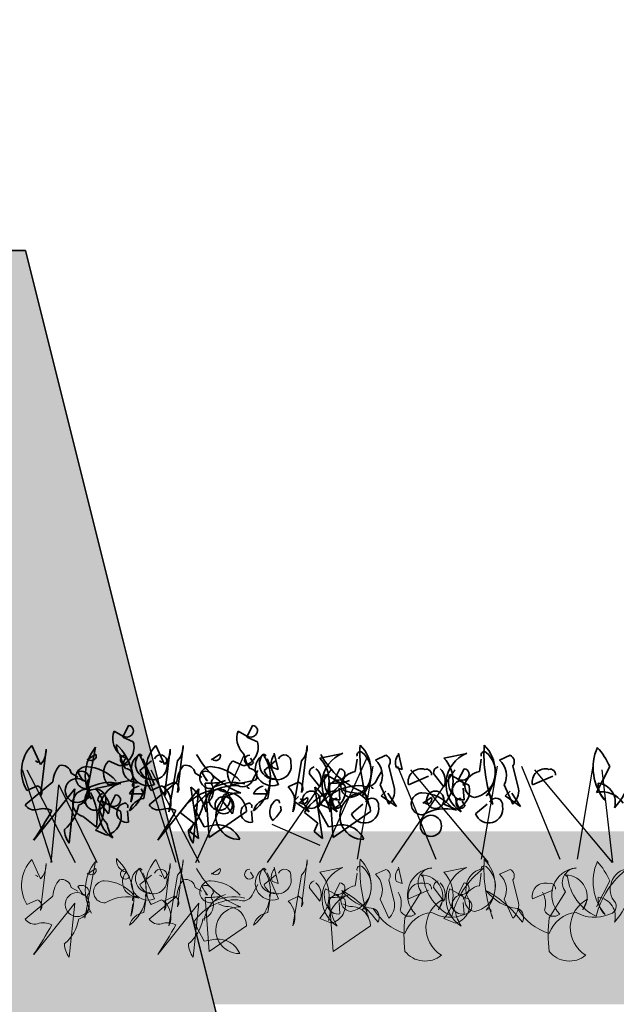
# Model space of a CAD drawing. Units: millimetres. Extents: x 33049 to 35370, y -2606 to -881.
# Drawn here: x 34235 to 34339, y -2048 to -1877 of the extents above; entities that cross this region are included whole.
import ezdxf

# ---------------------------------------------------------------- set-up
doc = ezdxf.new("R2010")
doc.units = ezdxf.units.MM
doc.header["$MEASUREMENT"] = 0
doc.layers.add('1', color=7, linetype='Continuous')
doc.layers.add('APP_plants', color=7, linetype='Continuous')

# ---------------------------------------------------------------- blocks, each defined once
blk = doc.blocks.new('Sedum geotex')
at = {"layer": 'APP_plants', "color": 62, "lineweight": 35}
for p, q in [((23641.65, 8754.38), (23641.81, 8754.88)), ((23641.81, 8754.88), (23643.31, 8754.05)), ((23644.31, 8755.88), (23643.31, 8753.88)), ((23663.16, 8754.38), (23663.32, 8754.88)), ((23663.32, 8754.88), (23664.82, 8754.05)), ((23665.82, 8755.88), (23664.82, 8753.88)), ((23643.31, 8753.88), (23645.14, 8753.05)), ((23664.82, 8753.88), (23666.65, 8753.05)), ((23629.03, 8749.12), (23627.54, 8752.44)), ((23629.03, 8743.62), (23630.03, 8751.77)), ((23636.75, 8742.29), (23638.58, 8752.11)), ((23650.54, 8749.12), (23649.05, 8752.44)), ((23650.54, 8743.62), (23651.54, 8751.77)), ((23652.78, 8744.25), (23653.78, 8752.4)), ((23674.29, 8744.25), (23675.29, 8752.4)), ((23628.19, 8749.75), (23628.52, 8749.58)), ((23637.16, 8749.91), (23638.66, 8750.91)), ((23637.33, 8750.08), (23637.16, 8749.91)), ((23642.81, 8748.9), (23640.82, 8749.73)), ((23644.47, 8749.41), (23643.97, 8750.24)), ((23646.3, 8748.08), (23648.29, 8749.75)), ((23646.65, 8750.61), (23646.31, 8750.94)), ((23648.81, 8745.62), (23646.81, 8750.11)), ((23649.7, 8749.75), (23650.03, 8749.58)), ((23652.78, 8749.75), (23651.29, 8740.92)), ((23658.67, 8749.91), (23660.17, 8750.91)), ((23658.84, 8750.08), (23658.67, 8749.91)), ((23664.32, 8748.9), (23662.33, 8749.73)), ((23665.98, 8749.41), (23665.48, 8750.24)), ((23667.81, 8748.08), (23669.8, 8749.75)), ((23668.16, 8750.61), (23667.82, 8750.94)), ((23670.32, 8745.62), (23668.32, 8750.11)), ((23670.24, 8748.28), (23669.58, 8751.1)), ((23674.29, 8749.75), (23672.8, 8740.92)), ((23677.48, 8750.22), (23681.47, 8751.05)), ((23683.63, 8747.9), (23683.96, 8750.06)), ((23687.12, 8749.89), (23688.95, 8750.72)), ((23691.75, 8748.28), (23691.09, 8751.1)), ((23698.99, 8750.22), (23702.98, 8751.05)), ((23705.14, 8747.9), (23705.47, 8750.06)), ((23708.63, 8749.89), (23710.46, 8750.72)), ((23628.52, 8749.58), (23628.52, 8749.41)), ((23650.03, 8749.58), (23650.03, 8749.41)), ((23665.92, 8746.62), (23666.75, 8748.11)), ((23669.25, 8748.61), (23670.24, 8748.28)), ((23680.97, 8748.38), (23679.97, 8746.38)), ((23687.43, 8746.62), (23688.27, 8748.11)), ((23689.45, 8748.89), (23690.44, 8744.9)), ((23690.76, 8748.61), (23691.75, 8748.28)), ((23702.48, 8748.38), (23701.49, 8746.38)), ((23710.96, 8748.89), (23711.95, 8744.9)), ((23727.75, 8748.75), (23725.42, 8744.27)), ((23634.35, 8747.61), (23635.51, 8746.95)), ((23636.18, 8746.78), (23636.18, 8746.45)), ((23636.18, 8746.45), (23636.51, 8746.28)), ((23640.82, 8745.57), (23644.8, 8746.41)), ((23655.86, 8747.61), (23657.02, 8746.95)), ((23657.69, 8746.78), (23657.69, 8746.45)), ((23657.69, 8746.45), (23658.02, 8746.28)), ((23660.27, 8746.04), (23661.1, 8746.37)), ((23662.33, 8745.57), (23666.31, 8746.41)), ((23675.65, 8747.56), (23677.48, 8745.24)), ((23678.31, 8746.88), (23678.48, 8747.38)), ((23678.48, 8747.38), (23679.97, 8746.55)), ((23679.97, 8746.38), (23681.8, 8745.55)), ((23681.78, 8746.04), (23682.61, 8746.37)), ((23692.85, 8745.62), (23696.34, 8747.12)), ((23697.16, 8747.56), (23698.99, 8745.24)), ((23699.82, 8746.88), (23699.99, 8747.38)), ((23699.99, 8747.38), (23701.49, 8746.55)), ((23701.49, 8746.38), (23703.31, 8745.55)), ((23714.36, 8745.62), (23717.85, 8747.12)), ((23626.37, 8742.13), (23631.19, 8746.12)), ((23626.7, 8744.61), (23628.53, 8745.44)), ((23635.01, 8744.88), (23627.87, 8735.98)), ((23634.02, 8735.48), (23635.01, 8744.88)), ((23638.58, 8744.94), (23642.56, 8745.78)), ((23644.73, 8742.62), (23645.06, 8744.78)), ((23646.98, 8744.05), (23646.48, 8744.88)), ((23646.96, 8743.25), (23647.3, 8745.41)), ((23647.88, 8742.13), (23652.7, 8746.12)), ((23648.22, 8744.61), (23650.04, 8745.44)), ((23656.52, 8744.88), (23649.38, 8735.98)), ((23650.45, 8745.24), (23652.28, 8746.07)), ((23656.45, 8736.31), (23655.12, 8745.21)), ((23655.53, 8735.48), (23656.52, 8744.88)), ((23658.28, 8736.48), (23657.61, 8745.87)), ((23660.11, 8746.21), (23660.27, 8746.04)), ((23664.85, 8745.21), (23665.18, 8745.04)), ((23665.18, 8745.04), (23665.18, 8744.88)), ((23668.49, 8744.05), (23667.99, 8744.88)), ((23668.47, 8743.25), (23668.81, 8745.41)), ((23671.96, 8745.24), (23673.79, 8746.07)), ((23677.96, 8736.31), (23676.63, 8745.21)), ((23679.79, 8736.48), (23679.12, 8745.87)), ((23680.97, 8743), (23680.81, 8744.99)), ((23681.62, 8746.21), (23681.78, 8746.04)), ((23686.36, 8745.21), (23686.69, 8745.04)), ((23686.69, 8745.04), (23686.69, 8744.88)), ((23689.45, 8742.25), (23687.95, 8745.57)), ((23702.48, 8743), (23702.32, 8744.99)), ((23710.96, 8742.25), (23709.46, 8745.57)), ((23638.99, 8742.92), (23640.82, 8740.59)), ((23639.41, 8742.36), (23639.57, 8742.86)), ((23639.57, 8742.86), (23641.07, 8742.03)), ((23642.07, 8743.86), (23641.07, 8741.87)), ((23644.49, 8744.05), (23646.98, 8744.05)), ((23660.5, 8742.92), (23662.33, 8740.59)), ((23666, 8744.05), (23668.49, 8744.05)), ((23673.79, 8743.57), (23672.96, 8742.74)), ((23673.83, 8742.41), (23675.32, 8743.41)), ((23675.62, 8740.91), (23674.13, 8743.24)), ((23695.34, 8742.41), (23696.83, 8743.41)), ((23641.07, 8741.87), (23642.9, 8741.03)), ((23657.45, 8738.31), (23655.62, 8741.63)), ((23670.8, 8741.24), (23670.64, 8741.91)), ((23672.96, 8742.74), (23675.62, 8740.91)), ((23673.99, 8742.58), (23673.83, 8742.41)), ((23678.96, 8738.31), (23677.13, 8741.63)), ((23679.48, 8741.4), (23677.48, 8742.23)), ((23682.97, 8740.58), (23684.96, 8742.25)), ((23685.96, 8742.17), (23685.79, 8742.83)), ((23695.5, 8742.58), (23695.34, 8742.41)), ((23700.99, 8741.4), (23698.99, 8742.23)), ((23704.48, 8740.58), (23706.47, 8742.25)), ((23707.47, 8742.17), (23707.3, 8742.83)), ((23636.42, 8740.11), (23638.74, 8738.28)), ((23644.31, 8739.11), (23644.14, 8741.1)), ((23653.29, 8740.8), (23655.62, 8738.97)), ((23664.76, 8740.97), (23658.28, 8736.48)), ((23665.82, 8739.11), (23665.65, 8741.1)), ((23674.8, 8740.8), (23677.13, 8738.97)), ((23686.27, 8740.97), (23679.79, 8736.48)), ((23655.62, 8738.97), (23654.96, 8737.48)), ((23659.44, 8738.64), (23657.45, 8738.31)), ((23677.13, 8738.97), (23676.47, 8737.48)), ((23680.95, 8738.64), (23678.96, 8738.31)), ((23640.57, 8736.88), (23638.58, 8737.71)), ((23654.96, 8737.48), (23656.45, 8736.31)), ((23676.47, 8737.48), (23677.96, 8736.31))]:
    blk.add_line(p, q, dxfattribs=at)
at = {"layer": 'APP_plants', "color": 72}
for p, q in [((23655.99, 8732.14), (23664.37, 8750.75)), ((23677.5, 8732.14), (23685.88, 8750.75)), ((23631.05, 8732.14), (23625.93, 8748.22)), ((23626.67, 8748.22), (23635.05, 8732.14)), ((23652.56, 8732.14), (23647.44, 8748.22)), ((23648.18, 8748.22), (23656.56, 8732.14)), ((23668.43, 8732.14), (23679.44, 8748.22)), ((23684, 8732.73), (23686.75, 8748.81)), ((23689.94, 8732.14), (23700.95, 8748.22)), ((23690.96, 8748.81), (23697.57, 8732.73)), ((23693.18, 8748.22), (23706.67, 8732.14)), ((23705.51, 8732.73), (23708.26, 8748.81)), ((23712.47, 8748.81), (23719.08, 8732.73)), ((23714.69, 8748.22), (23728.18, 8732.14)), ((23722.14, 8732.73), (23724.88, 8748.81)), ((23728.27, 8732.14), (23726.41, 8748.22)), ((23630.89, 8732.14), (23632.25, 8745.59)), ((23632.25, 8745.59), (23638.8, 8732.14)), ((23669.17, 8738.76), (23677.5, 8735.11))]:
    blk.add_line(p, q, dxfattribs=at)
at = {"layer": 'APP_plants', "color": 30, "lineweight": 35}
for p, q in [((23688.95, 8744.49), (23688.12, 8743.66)), ((23688.12, 8743.66), (23690.78, 8741.84)), ((23690.78, 8741.84), (23689.28, 8744.16)), ((23710.46, 8744.49), (23709.63, 8743.66)), ((23709.63, 8743.66), (23712.29, 8741.84)), ((23712.29, 8741.84), (23710.79, 8744.16)), ((23681.14, 8741.91), (23680.64, 8742.74)), ((23702.65, 8741.91), (23702.15, 8742.74))]:
    blk.add_line(p, q, dxfattribs=at)
at = {"layer": 'APP_plants', "color": 7, "lineweight": 5}
for p, q in [((23629.03, 8729.32), (23627.54, 8732.64)), ((23650.54, 8729.32), (23649.05, 8732.64)), ((23629.03, 8723.82), (23630.03, 8731.98)), ((23636.75, 8722.49), (23638.58, 8732.31)), ((23637.16, 8730.12), (23638.66, 8731.11)), ((23646.65, 8730.81), (23646.31, 8731.14)), ((23650.54, 8723.82), (23651.54, 8731.98)), ((23652.78, 8724.45), (23653.78, 8732.61)), ((23658.67, 8730.12), (23660.17, 8731.11)), ((23668.16, 8730.81), (23667.82, 8731.14)), ((23670.24, 8728.48), (23669.58, 8731.31)), ((23674.29, 8724.45), (23675.29, 8732.61)), ((23677.48, 8730.43), (23681.47, 8731.26)), ((23687.12, 8730.09), (23688.95, 8730.92)), ((23691.75, 8728.48), (23691.09, 8731.31)), ((23698.99, 8730.43), (23702.98, 8731.26)), ((23708.63, 8730.09), (23710.46, 8730.92)), ((23628.19, 8729.95), (23628.52, 8729.78)), ((23628.52, 8729.78), (23628.52, 8729.62)), ((23637.33, 8730.28), (23637.16, 8730.12)), ((23644.47, 8729.62), (23643.97, 8730.45)), ((23646.3, 8728.29), (23648.29, 8729.95)), ((23648.81, 8725.82), (23646.81, 8730.31)), ((23649.7, 8729.95), (23650.03, 8729.78)), ((23650.03, 8729.78), (23650.03, 8729.62)), ((23652.78, 8729.95), (23651.29, 8721.13)), ((23658.84, 8730.28), (23658.67, 8730.12)), ((23665.98, 8729.62), (23665.48, 8730.45)), ((23667.81, 8728.29), (23669.8, 8729.95)), ((23670.32, 8725.82), (23668.32, 8730.31)), ((23674.29, 8729.95), (23672.8, 8721.13)), ((23683.63, 8728.1), (23683.96, 8730.26)), ((23695.06, 8729.95), (23695.39, 8729.62)), ((23705.14, 8728.1), (23705.47, 8730.26)), ((23720.08, 8729.95), (23720.41, 8729.62)), ((23634.35, 8727.82), (23635.51, 8727.15)), ((23655.86, 8727.82), (23657.02, 8727.15)), ((23665.92, 8726.82), (23666.75, 8728.32)), ((23669.25, 8728.82), (23670.24, 8728.48)), ((23675.65, 8727.77), (23677.48, 8725.44)), ((23678.31, 8727.09), (23678.48, 8727.59)), ((23678.48, 8727.59), (23679.97, 8726.75)), ((23680.97, 8728.58), (23679.97, 8726.59)), ((23689.45, 8729.1), (23690.44, 8725.11)), ((23690.76, 8728.82), (23691.75, 8728.48)), ((23697.16, 8727.77), (23698.99, 8725.44)), ((23699.82, 8727.09), (23699.99, 8727.59)), ((23699.99, 8727.59), (23701.49, 8726.75)), ((23702.48, 8728.58), (23701.49, 8726.59)), ((23710.96, 8729.1), (23711.95, 8725.11)), ((23727.75, 8728.96), (23725.42, 8724.47)), ((23626.37, 8722.33), (23631.19, 8726.32)), ((23636.18, 8726.99), (23636.18, 8726.66)), ((23636.18, 8726.66), (23636.51, 8726.49)), ((23647.88, 8722.33), (23652.7, 8726.32)), ((23650.45, 8725.45), (23652.28, 8726.28)), ((23658.28, 8716.68), (23657.61, 8726.08)), ((23657.69, 8726.99), (23657.69, 8726.66)), ((23657.69, 8726.66), (23658.02, 8726.49)), ((23660.11, 8726.41), (23660.27, 8726.24)), ((23660.27, 8726.24), (23661.1, 8726.58)), ((23671.96, 8725.45), (23673.79, 8726.28)), ((23679.79, 8716.68), (23679.12, 8726.08)), ((23679.97, 8726.59), (23681.8, 8725.76)), ((23681.62, 8726.41), (23681.78, 8726.24)), ((23681.78, 8726.24), (23682.61, 8726.58)), ((23695.06, 8727.02), (23692.24, 8722.54)), ((23692.85, 8725.82), (23696.34, 8727.32)), ((23701.49, 8726.59), (23703.31, 8725.76)), ((23714.36, 8725.82), (23717.85, 8727.32)), ((23720.08, 8727.02), (23717.25, 8722.54)), ((23626.7, 8724.82), (23628.53, 8725.65)), ((23635.01, 8725.08), (23627.87, 8716.19)), ((23634.02, 8715.69), (23635.01, 8725.08)), ((23644.73, 8722.82), (23645.06, 8724.98)), ((23646.96, 8723.45), (23647.3, 8725.61)), ((23648.22, 8724.82), (23650.04, 8725.65)), ((23656.52, 8725.08), (23649.38, 8716.19)), ((23655.53, 8715.69), (23656.52, 8725.08)), ((23668.47, 8723.45), (23668.81, 8725.61)), ((23680.97, 8723.2), (23680.81, 8725.2)), ((23689.45, 8722.45), (23687.95, 8725.77)), ((23698.88, 8725.78), (23698.05, 8723.95)), ((23702.48, 8723.2), (23702.32, 8725.2)), ((23710.96, 8722.45), (23709.46, 8725.77)), ((23723.9, 8725.78), (23723.07, 8723.95)), ((23679.48, 8721.6), (23677.48, 8722.43)), ((23685.96, 8722.37), (23685.79, 8723.04)), ((23700.99, 8721.6), (23698.99, 8722.43)), ((23707.47, 8722.37), (23707.3, 8723.04)), ((23657.45, 8718.51), (23655.62, 8721.84)), ((23664.76, 8721.17), (23658.28, 8716.68)), ((23686.27, 8721.17), (23679.79, 8716.68)), ((23659.44, 8718.84), (23657.45, 8718.51))]:
    blk.add_line(p, q, dxfattribs=at)
at = {"layer": 'APP_plants', "color": 62, "lineweight": 35}
for centre, radius in [((23635.42, 8744.62), 2.08), ((23638.57, 8743.02), 1.83), ((23660.08, 8743.02), 1.83), ((23660.83, 8742.07), 1.5), ((23675.99, 8743), 1.5), ((23697.5, 8743), 1.5), ((23696.75, 8738.48), 1.83)]:
    blk.add_circle(centre, radius, dxfattribs=at)
at = {"layer": 'APP_plants', "color": 7, "lineweight": 5}
blk.add_circle((23635.42, 8724.83), 2.08, dxfattribs=at)
at = {"layer": 'APP_plants', "color": 62, "lineweight": 35}
for centre, radius, start, end in [((23644.25, 8754.96), 0.925, 306.9246, 86.4739), ((23665.76, 8754.96), 0.925, 306.9246, 86.4739), ((23645.39, 8753.69), 3.8, 169.51, 227.3599), ((23643.94, 8755.17), 1.29, 240.5031, 312.1773), ((23666.9, 8753.69), 3.8, 169.51, 227.3599), ((23665.45, 8755.17), 1.29, 240.5031, 312.1773), ((23632.3, 8747.98), 6.53, 136.8945, 210.9856), ((23626.66, 8751.52), 3.37, 314.5639, 4.324), ((23644.72, 8747.13), 7.9, 141.0074, 210.535), ((23644.27, 8752.3), 2.06, 171.5441, 259.5313), ((23635.59, 8745.64), 9.62, 341.6675, 46.3612), ((23641.94, 8752.11), 3.33, 285.0736, 16.4287), ((23653.82, 8747.98), 6.53, 136.8945, 210.9856), ((23648.17, 8751.52), 3.37, 314.5639, 4.324), ((23650.41, 8752.15), 3.37, 314.5639, 4.324), ((23663.45, 8752.11), 3.33, 285.0736, 16.4287), ((23671.92, 8752.15), 3.37, 314.5639, 4.324), ((23711.01, 8751.07), 26.59, 176.9373, 199.556), ((23679.94, 8747.9), 6.44, 318.8929, 45.4213), ((23732.52, 8751.07), 26.59, 176.9373, 199.556), ((23701.45, 8747.9), 6.44, 318.8929, 45.4213), ((23733.72, 8748.58), 8.85, 156.7275, 219.7953), ((23716.48, 8743.79), 12.31, 23.7594, 42.2883), ((23717.74, 8750.84), 14.26, 319.5363, 6.3066), ((23637.92, 8750.6), 0.794, 220.9781, 23.0326), ((23642.99, 8747.65), 3.01, 136.3435, 223.6565), ((23649.96, 8752.31), 7.29, 191.1834, 212.4195), ((23643.77, 8749.89), 0.851, 87.3679, 325.7622), ((23645.91, 8748.58), 2.64, 139.8616, 269.5254), ((23640.22, 8746.86), 7.17, 306.4023, 34.3895), ((23647.72, 8748.36), 2.94, 118.6307, 291.599), ((23648.15, 8749.21), 2.64, 139.8616, 269.5254), ((23649.84, 8749.64), 1.14, 348.3376, 157.4569), ((23668.91, 8757.84), 14.56, 208.5467, 249.2967), ((23659.44, 8750.6), 0.794, 220.9781, 23.0326), ((23664.5, 8747.65), 3.01, 136.3435, 223.6565), ((23671.47, 8752.31), 7.29, 191.1834, 212.4195), ((23665.28, 8749.89), 0.851, 87.3679, 325.7622), ((23661.73, 8746.86), 7.17, 306.4023, 34.3895), ((23669.23, 8748.36), 2.94, 118.6307, 291.599), ((23669.66, 8749.21), 2.64, 139.8616, 269.5254), ((23671.1, 8749.43), 2.03, 138.5944, 203.9133), ((23671.35, 8749.64), 1.14, 348.3376, 157.4569), ((23673.29, 8746.23), 5.79, 316.3435, 43.6565), ((23690.42, 8757.84), 14.56, 208.5467, 249.2967), ((23683.6, 8745.72), 5.75, 111.7997, 236.983), ((23681.96, 8747.78), 4.45, 280.8454, 50.5092), ((23684.46, 8750.78), 0.548, 52.6971, 204.6225), ((23684.67, 8747.18), 3.65, 333.84, 47.9311), ((23688.51, 8749.62), 1.18, 322.125, 68.3852), ((23692.61, 8749.43), 2.03, 138.5944, 203.9133), ((23694.8, 8746.23), 5.79, 316.3435, 43.6565), ((23705.11, 8745.72), 5.75, 111.7997, 236.983), ((23703.47, 8747.78), 4.45, 280.8454, 50.5092), ((23705.97, 8750.78), 0.548, 52.6971, 204.6225), ((23706.18, 8747.18), 3.65, 333.84, 47.9311), ((23710.02, 8749.62), 1.18, 322.125, 68.3852), ((23635.77, 8745.89), 4.58, 138.1439, 177.0958), ((23632.72, 8747.33), 1.66, 9.979, 102.6408), ((23637.06, 8746.84), 1.91, 92.0593, 272.9198), ((23636.65, 8741.47), 7.29, 41.0572, 87.3008), ((23643.79, 8747.14), 1.26, 323.9734, 89.1567), ((23648.58, 8748.91), 2.43, 199.8466, 12.0442), ((23657.28, 8745.89), 4.58, 138.1439, 177.0958), ((23654.23, 8747.33), 1.66, 9.979, 102.6408), ((23658.57, 8746.84), 1.91, 92.0593, 272.9198), ((23658.16, 8741.47), 7.29, 41.0572, 87.3008), ((23665.3, 8747.14), 1.26, 323.9734, 89.1567), ((23670.09, 8748.91), 2.43, 199.8466, 12.0442), ((23676.79, 8747.63), 1.13, 105.3699, 183.5547), ((23674.87, 8746.34), 2.83, 337.1249, 46.6525), ((23680.91, 8747.46), 0.925, 306.9246, 86.4739), ((23695.03, 8746.13), 2.24, 73.3617, 193.1669), ((23695.93, 8747.4), 0.915, 352.511, 106.2864), ((23698.3, 8747.63), 1.13, 105.3699, 183.5547), ((23696.39, 8746.34), 2.83, 337.1249, 46.6525), ((23702.43, 8747.46), 0.925, 306.9246, 86.4739), ((23716.54, 8746.13), 2.24, 73.3617, 193.1669), ((23717.44, 8747.4), 0.915, 352.511, 106.2864), ((23636.18, 8746.63), 1.33, 359.4885, 119.9987), ((23643.24, 8751.85), 8.74, 207.7853, 219.5949), ((23637.95, 8745.96), 0.794, 124.1438, 219.596), ((23647.8, 8746.14), 0.548, 52.6971, 204.6225), ((23657.69, 8746.63), 1.33, 359.4885, 119.9987), ((23664.75, 8751.85), 8.74, 207.7853, 219.5949), ((23659.46, 8745.96), 0.794, 124.1438, 219.596), ((23664.1, 8747.18), 1.91, 244.2311, 343.0277), ((23669.31, 8746.14), 0.548, 52.6971, 204.6225), ((23682.05, 8746.19), 3.8, 169.51, 227.3599), ((23680.64, 8744.66), 1.69, 101.3099, 281.3099), ((23680.61, 8747.67), 1.29, 240.5031, 312.1773), ((23680.28, 8745.74), 0.582, 334.6549, 87.2726), ((23684.09, 8744.85), 3.08, 98.5675, 163.2612), ((23685.61, 8747.18), 1.91, 244.2311, 343.0277), ((23703.56, 8746.19), 3.8, 169.51, 227.3599), ((23702.15, 8744.66), 1.69, 101.3099, 281.3099), ((23702.12, 8747.67), 1.29, 240.5031, 312.1773), ((23701.79, 8745.74), 0.582, 334.6549, 87.2726), ((23705.6, 8744.85), 3.08, 98.5675, 163.2612), ((23628.1, 8744.34), 1.18, 322.125, 68.3852), ((23637.05, 8742.42), 2.4, 77.3753, 254.5522), ((23635.01, 8744.54), 2.5, 285.4226, 21.4473), ((23641.06, 8738.36), 7.64, 75.5106, 120.7496), ((23634.79, 8741.33), 5.24, 316.3435, 43.6565), ((23644.5, 8740.82), 5.32, 111.3496, 236.533), ((23646.55, 8743.17), 2.24, 100.2683, 157.0513), ((23645.56, 8745.51), 0.548, 52.6971, 204.6225), ((23649.61, 8744.34), 1.18, 322.125, 68.3852), ((23648.01, 8742.53), 3.65, 333.84, 47.9311), ((23651.85, 8744.97), 1.18, 322.125, 68.3852), ((23660.45, 8736.45), 8.38, 102.6957, 148.7177), ((23650.25, 8739.23), 7.71, 12.4102, 50.8048), ((23662.85, 8736.73), 8.73, 87.2748, 145.8553), ((23656.52, 8744.54), 2.5, 285.4226, 21.4473), ((23662.79, 8741.29), 5.38, 117.9489, 173.6197), ((23658.03, 8760.59), 14.72, 268.3833, 278.7694), ((23662.58, 8738.36), 7.64, 75.5106, 120.7496), ((23661.58, 8747.24), 2.95, 236.1989, 270.4026), ((23668.06, 8743.17), 2.24, 100.2683, 157.0513), ((23669.52, 8742.53), 3.65, 333.84, 47.9311), ((23673.36, 8744.97), 1.18, 322.125, 68.3852), ((23681.96, 8736.45), 8.38, 102.6957, 148.7177), ((23671.76, 8739.23), 7.71, 12.4102, 50.8048), ((23684.36, 8736.73), 8.73, 87.2748, 145.8553), ((23684.31, 8741.29), 5.38, 117.9489, 173.6197), ((23679.54, 8760.59), 14.72, 268.3833, 278.7694), ((23678.61, 8744.61), 3.33, 285.0736, 16.4287), ((23683.17, 8745.43), 2.06, 171.5441, 259.5313), ((23683.09, 8747.24), 2.95, 236.1989, 270.4026), ((23687.08, 8744.65), 3.37, 314.5639, 4.324), ((23700.12, 8744.61), 3.33, 285.0736, 16.4287), ((23704.68, 8745.43), 2.06, 171.5441, 259.5313), ((23708.59, 8744.65), 3.37, 314.5639, 4.324), ((23729.23, 8745.54), 3.49, 173.9016, 228.5994), ((23725.3, 8742.53), 3.41, 343.994, 82.363), ((23637.88, 8742.36), 1.13, 105.3699, 183.5547), ((23629.77, 8739.86), 9.11, 350.0237, 28.9009), ((23640.12, 8742.99), 1.13, 105.3699, 183.5547), ((23638.21, 8741.69), 2.83, 337.1249, 46.6525), ((23642.01, 8742.94), 0.925, 306.9246, 86.4739), ((23647.42, 8740.2), 3.08, 98.5675, 163.2612), ((23663.49, 8740.18), 4.04, 86.0932, 271.5458), ((23661.63, 8742.99), 1.13, 105.3699, 183.5547), ((23661.34, 8740.88), 3.42, 1.5052, 85.5572), ((23659.72, 8741.69), 2.83, 337.1249, 46.6525), ((23668.93, 8740.2), 3.08, 98.5675, 163.2612), ((23670.04, 8742.54), 0.449, 342.5977, 153.7995), ((23674.59, 8743.1), 0.794, 220.9781, 23.0326), ((23686.62, 8744.81), 7.29, 191.1834, 212.4195), ((23685, 8740.18), 4.04, 86.0932, 271.5458), ((23682.85, 8740.88), 3.42, 1.5052, 85.5572), ((23685.2, 8743.47), 0.449, 342.5977, 153.7995), ((23686.51, 8742.14), 1.14, 348.3376, 157.4569), ((23695.24, 8742.3), 1.91, 92.0593, 272.9198), ((23694.83, 8736.93), 7.29, 41.0572, 87.3008), ((23696.1, 8743.1), 0.794, 220.9781, 23.0326), ((23708.13, 8744.81), 7.29, 191.1834, 212.4195), ((23706.71, 8743.47), 0.449, 342.5977, 153.7995), ((23708.02, 8742.14), 1.14, 348.3376, 157.4569), ((23726.38, 8739.87), 4.5, 34.7993, 102.3053), ((23628.03, 8743.23), 1.99, 213.4264, 284.4986), ((23629.57, 8738.16), 3.31, 64.0207, 108.3512), ((23628.54, 8743.37), 7.24, 309.8671, 350.1697), ((23643.15, 8741.67), 3.8, 169.51, 227.3599), ((23641.7, 8743.15), 1.29, 240.5031, 312.1773), ((23643.97, 8740.77), 1.69, 101.3099, 281.3099), ((23643.61, 8741.85), 0.582, 334.6549, 87.2726), ((23649.54, 8743.23), 1.99, 213.4264, 284.4986), ((23651.09, 8738.16), 3.31, 64.0207, 108.3512), ((23650.06, 8743.37), 7.24, 309.8671, 350.1697), ((23665.48, 8740.77), 1.69, 101.3099, 281.3099), ((23665.12, 8741.85), 0.582, 334.6549, 87.2726), ((23671.24, 8740.9), 2.44, 131.0252, 217.5536), ((23665.48, 8744.07), 6.02, 309.4013, 332.0199), ((23685.25, 8741.41), 2.43, 199.8466, 12.0442), ((23699.24, 8733.83), 7.64, 75.5106, 120.7496), ((23706.76, 8741.41), 2.43, 199.8466, 12.0442), ((23564.44, 8778.4), 76.3, 326.2264, 330.765), ((23639.71, 8740.09), 3.33, 285.0736, 16.4287), ((23585.96, 8778.4), 76.3, 326.2264, 330.765), ((23637.38, 8738), 4.2, 182.5519, 216.7557), ((23647.72, 8740.29), 7.29, 191.1834, 212.4195), ((23658.89, 8738), 4.2, 182.5519, 216.7557), ((23659.77, 8734.47), 4.18, 23.6429, 94.4296), ((23681.28, 8734.47), 4.18, 23.6429, 94.4296)]:
    blk.add_arc(centre, radius, start, end, dxfattribs=at)
at = {"layer": 'APP_plants', "color": 30, "lineweight": 35}
for centre in [(23680.43, 8742.39), (23701.94, 8742.39)]:
    blk.add_arc(centre, 0.851, 87.3679, 325.7622, dxfattribs=at)
at = {"layer": 'APP_plants', "color": 7, "lineweight": 5}
for centre, radius, start, end in [((23632.3, 8728.18), 6.53, 136.8945, 210.9856), ((23644.27, 8732.51), 2.06, 171.5441, 259.5313), ((23635.59, 8725.85), 9.62, 341.6675, 46.3612), ((23653.82, 8728.18), 6.53, 136.8945, 210.9856), ((23711.01, 8731.27), 26.59, 176.9373, 199.556), ((23679.94, 8728.1), 6.44, 318.8929, 45.4213), ((23732.52, 8731.27), 26.59, 176.9373, 199.556), ((23701.45, 8728.1), 6.44, 318.8929, 45.4213), ((23626.66, 8731.72), 3.37, 314.5639, 4.324), ((23644.72, 8727.34), 7.9, 141.0074, 210.535), ((23637.92, 8730.8), 0.794, 220.9781, 23.0326), ((23643.77, 8730.1), 0.851, 87.3679, 325.7622), ((23640.22, 8727.06), 7.17, 306.4023, 34.3895), ((23647.72, 8728.56), 2.94, 118.6307, 291.599), ((23648.15, 8729.41), 2.64, 139.8616, 269.5254), ((23649.84, 8729.85), 1.14, 348.3376, 157.4569), ((23648.17, 8731.72), 3.37, 314.5639, 4.324), ((23650.41, 8732.35), 3.37, 314.5639, 4.324), ((23668.91, 8738.04), 14.56, 208.5467, 249.2967), ((23659.44, 8730.8), 0.794, 220.9781, 23.0326), ((23665.28, 8730.1), 0.851, 87.3679, 325.7622), ((23661.73, 8727.06), 7.17, 306.4023, 34.3895), ((23669.23, 8728.56), 2.94, 118.6307, 291.599), ((23669.66, 8729.41), 2.64, 139.8616, 269.5254), ((23671.1, 8729.64), 2.03, 138.5944, 203.9133), ((23671.35, 8729.85), 1.14, 348.3376, 157.4569), ((23671.92, 8732.35), 3.37, 314.5639, 4.324), ((23683.6, 8725.92), 5.75, 111.7997, 236.983), ((23681.96, 8727.99), 4.45, 280.8454, 50.5092), ((23684.46, 8730.99), 0.548, 52.6971, 204.6225), ((23688.51, 8729.82), 1.18, 322.125, 68.3852), ((23692.61, 8729.64), 2.03, 138.5944, 203.9133), ((23697.36, 8726.52), 4.68, 95.7359, 225.3324), ((23697.06, 8728.62), 2.56, 93.8211, 218.6799), ((23705.11, 8725.92), 5.75, 111.7997, 236.983), ((23714.78, 8719.28), 14.82, 126.974, 166.2792), ((23706.45, 8727.52), 3.64, 99.3132, 220.9763), ((23703.47, 8727.99), 4.45, 280.8454, 50.5092), ((23705.97, 8730.99), 0.548, 52.6971, 204.6225), ((23710.02, 8729.82), 1.18, 322.125, 68.3852), ((23722.37, 8726.52), 4.68, 95.7359, 225.3324), ((23722.08, 8728.62), 2.56, 93.8211, 218.6799), ((23733.72, 8728.79), 8.85, 156.7275, 219.7953), ((23739.79, 8719.28), 14.82, 126.974, 166.2792), ((23716.48, 8724), 12.31, 23.7594, 42.2883), ((23731.47, 8727.52), 3.64, 99.3132, 220.9763), ((23717.74, 8731.05), 14.26, 319.5363, 6.3066), ((23645.91, 8728.78), 2.64, 139.8616, 269.5254), ((23648.58, 8729.11), 2.43, 199.8466, 12.0442), ((23670.09, 8729.11), 2.43, 199.8466, 12.0442), ((23673.29, 8726.43), 5.79, 316.3435, 43.6565), ((23684.67, 8727.38), 3.65, 333.84, 47.9311), ((23695.07, 8726.21), 3.74, 322.8929, 90.113), ((23704.07, 8730.72), 8.74, 187.2147, 245.0418), ((23694.8, 8726.43), 5.79, 316.3435, 43.6565), ((23706.18, 8727.38), 3.65, 333.84, 47.9311), ((23720.09, 8726.21), 3.74, 322.8929, 90.113), ((23729.09, 8730.72), 8.74, 187.2147, 245.0418), ((23635.77, 8726.09), 4.58, 138.1439, 177.0958), ((23632.72, 8727.53), 1.66, 9.979, 102.6408), ((23636.18, 8726.83), 1.33, 359.4885, 119.9987), ((23643.24, 8732.06), 8.74, 207.7853, 219.5949), ((23640.17, 8727.04), 1.91, 92.0593, 272.9198), ((23639.76, 8721.67), 7.29, 41.0572, 87.3008), ((23657.28, 8726.09), 4.58, 138.1439, 177.0958), ((23654.23, 8727.53), 1.66, 9.979, 102.6408), ((23658.57, 8727.04), 1.91, 92.0593, 272.9198), ((23657.69, 8726.83), 1.33, 359.4885, 119.9987), ((23664.75, 8732.06), 8.74, 207.7853, 219.5949), ((23658.16, 8721.67), 7.29, 41.0572, 87.3008), ((23676.79, 8727.84), 1.13, 105.3699, 183.5547), ((23674.87, 8726.54), 2.83, 337.1249, 46.6525), ((23680.91, 8727.66), 0.925, 306.9246, 86.4739), ((23684.09, 8725.05), 3.08, 98.5675, 163.2612), ((23695.03, 8726.33), 2.24, 73.3617, 193.1669), ((23695.93, 8727.61), 0.915, 352.511, 106.2864), ((23698.3, 8727.84), 1.13, 105.3699, 183.5547), ((23696.39, 8726.54), 2.83, 337.1249, 46.6525), ((23702.43, 8727.66), 0.925, 306.9246, 86.4739), ((23705.6, 8725.05), 3.08, 98.5675, 163.2612), ((23716.54, 8726.33), 2.24, 73.3617, 193.1669), ((23717.44, 8727.61), 0.915, 352.511, 106.2864), ((23637.95, 8726.16), 0.794, 124.1438, 219.596), ((23644.17, 8718.57), 7.64, 75.5106, 120.7496), ((23645.56, 8725.71), 0.548, 52.6971, 204.6225), ((23647.8, 8726.34), 0.548, 52.6971, 204.6225), ((23651.85, 8725.18), 1.18, 322.125, 68.3852), ((23662.79, 8721.49), 5.38, 117.9489, 173.6197), ((23658.03, 8740.79), 14.72, 268.3833, 278.7694), ((23659.46, 8726.16), 0.794, 124.1438, 219.596), ((23662.58, 8718.57), 7.64, 75.5106, 120.7496), ((23664.1, 8727.38), 1.91, 244.2311, 343.0277), ((23669.31, 8726.34), 0.548, 52.6971, 204.6225), ((23673.36, 8725.18), 1.18, 322.125, 68.3852), ((23682.05, 8726.39), 3.8, 169.51, 227.3599), ((23680.64, 8724.86), 1.69, 101.3099, 281.3099), ((23684.31, 8721.49), 5.38, 117.9489, 173.6197), ((23679.54, 8740.79), 14.72, 268.3833, 278.7694), ((23680.61, 8727.87), 1.29, 240.5031, 312.1773), ((23680.28, 8725.94), 0.582, 334.6549, 87.2726), ((23683.17, 8725.64), 2.06, 171.5441, 259.5313), ((23687.83, 8732.34), 8.28, 217.5902, 262.5468), ((23671.62, 8709.84), 19.94, 36.8236, 61.0653), ((23687.53, 8725.04), 4.06, 342.9711, 29.0469), ((23703.56, 8726.39), 3.8, 169.51, 227.3599), ((23702.15, 8724.86), 1.69, 101.3099, 281.3099), ((23702.12, 8727.87), 1.29, 240.5031, 312.1773), ((23701.79, 8725.94), 0.582, 334.6549, 87.2726), ((23704.68, 8725.64), 2.06, 171.5441, 259.5313), ((23712.84, 8732.34), 8.28, 217.5902, 262.5468), ((23696.64, 8709.84), 19.94, 36.8236, 61.0653), ((23712.54, 8725.04), 4.06, 342.9711, 29.0469), ((23729.23, 8725.74), 3.49, 173.9016, 228.5994), ((23725.3, 8722.74), 3.41, 343.994, 82.363), ((23628.1, 8724.55), 1.18, 322.125, 68.3852), ((23635.01, 8724.74), 2.5, 285.4226, 21.4473), ((23649.61, 8724.55), 1.18, 322.125, 68.3852), ((23648.01, 8722.74), 3.65, 333.84, 47.9311), ((23662.85, 8716.93), 8.73, 87.2748, 145.8553), ((23656.52, 8724.74), 2.5, 285.4226, 21.4473), ((23663.49, 8720.39), 4.04, 86.0932, 271.5458), ((23661.58, 8727.44), 2.95, 236.1989, 270.4026), ((23661.34, 8721.08), 3.42, 1.5052, 85.5572), ((23669.52, 8722.74), 3.65, 333.84, 47.9311), ((23678.61, 8724.82), 3.33, 285.0736, 16.4287), ((23683.09, 8727.44), 2.95, 236.1989, 270.4026), ((23682.85, 8721.08), 3.42, 1.5052, 85.5572), ((23685.2, 8723.67), 0.449, 342.5977, 153.7995), ((23695.11, 8729.1), 9.72, 210.711, 252.8213), ((23685.93, 8722.58), 1.83, 334.4781, 57.4127), ((23687.08, 8724.85), 3.37, 314.5639, 4.324), ((23701.47, 8720.82), 5.59, 117.5827, 238.5031), ((23700.12, 8724.82), 3.33, 285.0736, 16.4287), ((23702.41, 8724.55), 1.42, 275.2812, 24.2059), ((23706.71, 8723.67), 0.449, 342.5977, 153.7995), ((23708.59, 8724.85), 3.37, 314.5639, 4.324), ((23720.12, 8729.1), 9.72, 210.711, 252.8213), ((23710.95, 8722.58), 1.83, 334.4781, 57.4127), ((23726.49, 8720.82), 5.59, 117.5827, 238.5031), ((23727.43, 8724.55), 1.42, 275.2812, 24.2059), ((23637.88, 8722.56), 1.13, 105.3699, 183.5547), ((23647.42, 8720.4), 3.08, 98.5675, 163.2612), ((23668.93, 8720.4), 3.08, 98.5675, 163.2612), ((23686.62, 8725.01), 7.29, 191.1834, 212.4195), ((23692.98, 8724.51), 1.71, 202.8337, 309.0939), ((23717.59, 8719.63), 25.52, 173.4554, 186.5446), ((23697.42, 8718), 5.5, 95.5847, 160.7297), ((23700.05, 8729.06), 6.42, 240.4911, 292.776), ((23708.13, 8725.01), 7.29, 191.1834, 212.4195), ((23718, 8724.51), 1.71, 202.8337, 309.0939), ((23742.6, 8719.63), 25.52, 173.4554, 186.5446), ((23722.44, 8718), 5.5, 95.5847, 160.7297), ((23725.07, 8729.06), 6.42, 240.4911, 292.776), ((23628.03, 8723.43), 1.99, 213.4264, 284.4986), ((23564.44, 8758.6), 76.3, 326.2264, 330.765), ((23629.57, 8718.36), 3.31, 64.0207, 108.3512), ((23628.54, 8723.57), 7.24, 309.8671, 350.1697), ((23649.54, 8723.43), 1.99, 213.4264, 284.4986), ((23585.96, 8758.6), 76.3, 326.2264, 330.765), ((23651.09, 8718.36), 3.31, 64.0207, 108.3512), ((23650.06, 8723.57), 7.24, 309.8671, 350.1697), ((23637.38, 8718.2), 4.2, 182.5519, 216.7557), ((23658.89, 8718.2), 4.2, 182.5519, 216.7557), ((23659.77, 8714.67), 4.18, 23.6429, 94.4296), ((23695.72, 8719.46), 4.43, 218.2377, 309.7443), ((23720.73, 8719.46), 4.43, 218.2377, 309.7443)]:
    blk.add_arc(centre, radius, start, end, dxfattribs=at)
blk = doc.blocks.new('Sedum 30mm')
at = {"layer": '1', "linetype": 'Continuous', "lineweight": 15}
h = blk.add_hatch(dxfattribs=at)
h.set_pattern_fill('AR-CONC', color=16, scale=0.25, style=0)
h.set_pattern_definition([(50, (0, 100), (1.793150457, -0.15688034), [0.1875, -2.0625]), (355, (0, 100), (-0.34687833, 1.880480334), [0.15, -1.65]), (100.4514, (0.1494, 99.987), (1.446273454, 1.723598855), [0.159350475, -1.75285528]), (46.1842, (0, 100.5), (2.66810262, -0.41379754), [0.28125, -3.09375]), (96.6356, (0.2223, 100.4655), (2.33665676, 2.43529468), [0.23902572, -2.6292825]), (351.1842, (0, 100.5), (2.33665486, 2.4352965), [0.225, -2.475]), (21, (0.25, 100.375), (1.49226763, -1.006547227), [0.1875, -2.0625]), (326, (0.25, 100.375), (0.60828833, 1.81287511), [0.15, -1.65]), (71.4514, (0.3744, 100.2911), (2.10055657, 0.80632624), [0.159350475, -1.75285528]), (37.5, (0, 100), (0.030399638, 0.832234635), [0, -1.63, 0, -1.675, 0, -1.65625]), (7.5, (0, 100), (0.657673844, 0.98602928), [0, -0.955, 0, -1.5925, 0, -0.63125]), (327.5, (-0.5575, 100), (1.33455609, -0.056387179), [0, -0.625, 0, -1.95, 0, -2.5875]), (317.5, (-0.8075, 100), (1.457965423, 0.250262456), [0, -0.8125, 0, -1.295, 0, -1.8375])])
edge = h.paths.add_edge_path()
edge.add_line((40705.19, -4981.52), (41087.08, -4981.52))
edge.add_line((40705.19, -5011.52), (40705.19, -4981.52))
edge.add_line((41087.08, -5011.52), (40705.19, -5011.52))
edge.add_line((41087.08, -4981.52), (41087.08, -5011.52))
at = {"layer": '1', "color": 40, "rotation": 360}
blk.add_blockref('Sedum geotex', (17095.85, -13719.06), dxfattribs=at)
blk = doc.blocks.new('DIASAFE multi')
at = {"layer": '1', "linetype": 'Continuous'}
for p, q in [((32551.36, -1917.81), (32601.36, -1917.81)), ((32601.36, -1917.81), (32651.36, -2117.81))]:
    blk.add_line(p, q, dxfattribs=at)
blk.add_lwpolyline([(32635.21, -2053.19), (32601.36, -1917.81), (32551.36, -1917.81), (32517.52, -2053.19)], close=True, dxfattribs=at)
blk.add_lwpolyline([(32635.21, -2053.19), (32601.36, -1917.81), (32551.36, -1917.81), (32517.52, -2053.19)], close=True, dxfattribs=at)
blk.add_lwpolyline([(32635.21, -2053.19), (32601.36, -1917.81), (32551.36, -1917.81), (32517.52, -2053.19)], close=True, dxfattribs=at)
blk.add_lwpolyline([(32635.21, -2053.19), (32601.36, -1917.81), (32551.36, -1917.81), (32517.52, -2053.19)], close=True, dxfattribs=at)
blk.add_lwpolyline([(32635.21, -2053.19), (32601.36, -1917.81), (32551.36, -1917.81), (32517.52, -2053.19)], close=True, dxfattribs=at)
blk.add_lwpolyline([(32635.21, -2053.19), (32601.36, -1917.81), (32551.36, -1917.81), (32517.52, -2053.19)], close=True, dxfattribs=at)
blk = doc.blocks.new('DIASAFE multi fill')
at = {"layer": '1', "linetype": 'Continuous'}
h = blk.add_hatch(color=256, dxfattribs=at)
h.set_gradient(color1=(132, 132, 132), color2=(214, 214, 214))
h.paths.add_polyline_path([(36044.64, -2052.78), (36010.8, -1917.4), (36000.8, -1917.4), (35985.8, -1917.4), (35970.8, -1917.4), (35960.8, -1917.4), (35926.95, -2052.78)])
h.paths.add_polyline_path([(36053.45, -2088), (36044.64, -2052.78), (35926.95, -2052.78), (35920.7, -2077.78), (35917.35, -2091.2), (36054.25, -2091.2)])
h.paths.add_polyline_path([(36060.8, -2117.4), (36054.25, -2091.2), (35917.35, -2091.2), (35910.8, -2117.4)])
h.paths.add_polyline_path([(36110.8, -2127.4), (36110.8, -2117.4), (36060.8, -2117.4), (35910.8, -2117.4), (35860.8, -2117.4), (35860.8, -2127.4)])
h.paths.add_polyline_path([(35995.8, -1909.53), (35995.8, -1895.02), (35995.8, -1887.02), (35995.8, -1877.4), (35975.8, -1877.4), (35975.8, -1887.02), (35975.8, -1895.02), (35975.8, -1909.53), (35985.8, -1909.53)])
h.paths.add_polyline_path([(36000.8, -1917.4), (36000.8, -1909.53), (35995.8, -1909.53), (35985.8, -1909.53), (35985.8, -1917.4)])
h.paths.add_polyline_path([(35985.8, -1917.4), (35985.8, -1909.53), (35975.8, -1909.53), (35970.8, -1909.53), (35970.8, -1917.4)])
at = {"layer": '1', "linetype": 'Continuous', "lineweight": 0}
blk.add_blockref('DIASAFE multi', (3409.44, 0.41), dxfattribs=at)

msp = doc.modelspace()

# ---------------------------------------------------------------- block references
at = {"layer": '1', "linetype": 'Continuous'}
msp.add_blockref('DIASAFE multi fill', (-1774.7, 0), dxfattribs=at)
at = {"layer": '1', "linetype": 'Continuous', "lineweight": 15}
msp.add_blockref('Sedum 30mm', (-6486.19, 2963.39), dxfattribs=at)

doc.saveas('drawing.dxf')
